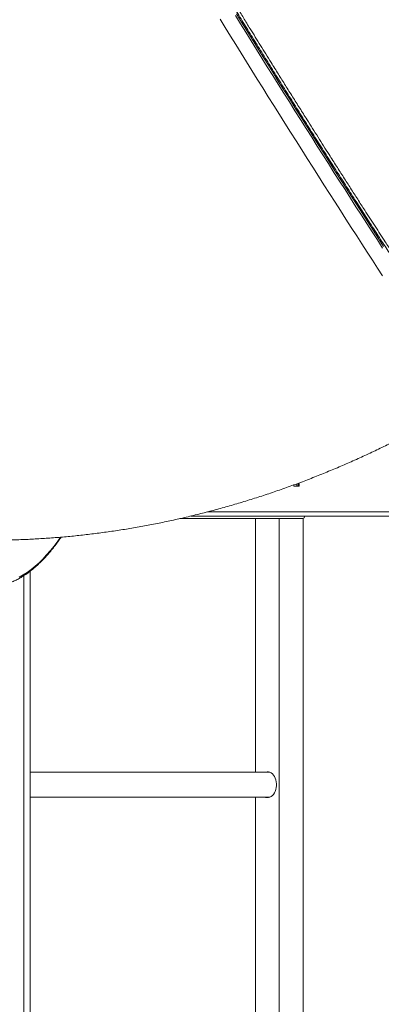
# Model space of a CAD drawing. Units: millimetres. Extents: x -8803 to 20490, y -9674 to 6500.
# Drawn here: x 1217 to 1648, y 400 to 1572 of the extents above; entities that cross this region are included whole.
import ezdxf

# ---------------------------------------------------------------- set-up
doc = ezdxf.new("R2010")
doc.units = ezdxf.units.MM

msp = doc.modelspace()

# ---------------------------------------------------------------- linework, layer by layer
at = {"color": 7, "linetype": 'Continuous', "lineweight": 15}
for p, q in [((1550.4, 1016.6), (1550.4, 1020.6)), ((1544, 1018.2), (1544, 1016.6)), ((1544, 1016.6), (1550.4, 1016.6)), ((1547.6, 1019.5), (1547.6, 1016.6)), ((1549, 1016.6), (1549, 1020)), ((1987.8, 986.1), (1441.1, 986.1)), ((1526, 978.1), (1408.2, 978.1)), ((1987.4, 981.1), (1421.1, 981.1)), ((1498.4, 978.1), (1498.4, 676.1)), ((1526, 978.1), (1526.7, 978.1)), ((1526.7, 978.1), (1526.7, -438.9)), ((1526.7, 978.1), (1555, 978.1)), ((1555, 978.1), (1555, -438.9)), ((1229.7, 915.4), (1229.7, -438.9)), ((1222.3, 910.1), (1222.3, -438.9)), ((1514.9, 676.1), (1229.7, 676.1)), ((1229.7, 646.1), (1514.9, 646.1)), ((1498.4, 646.1), (1498.4, 326.1))]:
    msp.add_line(p, q, dxfattribs=at)
at = {"color": 7, "linetype": 'Continuous', "lineweight": 15, "flags": 128}
for points in [[(1456.1, 1572.8), (1462.2, 1562.8), (1468.5, 1552.7), (1474.8, 1542.6), (1481.1, 1532.4), (1487.5, 1522.1), (1494, 1511.8), (1500.5, 1501.4), (1507, 1490.9), (1513.6, 1480.4), (1520.2, 1469.9), (1526.8, 1459.4), (1533.4, 1448.9), (1540.1, 1438.4), (1546.7, 1427.8), (1553.4, 1417.3), (1560, 1406.9), (1566.7, 1396.4), (1573.3, 1386), (1579.9, 1375.6), (1586.5, 1365.3), (1593.1, 1355.1), (1599.6, 1344.9), (1606.1, 1334.8), (1612.5, 1324.8), (1618.9, 1314.9), (1625.2, 1305.1), (1631.5, 1295.5), (1637.7, 1285.9), (1643.8, 1276.5), (1649.8, 1267.2)], [(1475.6, 1579.3), (1481.8, 1569.3), (1488.1, 1559.2), (1494.4, 1549), (1500.8, 1538.8), (1507.2, 1528.5), (1513.7, 1518.1), (1520.2, 1507.7), (1526.7, 1497.2), (1533.3, 1486.7), (1539.9, 1476.2), (1546.5, 1465.7), (1553.2, 1455.2), (1559.8, 1444.6), (1566.5, 1434.1), (1573.1, 1423.6), (1579.8, 1413.2), (1586.4, 1402.7), (1593, 1392.3), (1599.6, 1382), (1606.2, 1371.7), (1612.8, 1361.5), (1619.3, 1351.4), (1625.7, 1341.3), (1632.1, 1331.4), (1638.5, 1321.5), (1644.8, 1311.8), (1651, 1302.2)], [(1552, 1458.2), (1551.3, 1459.3), (1550.6, 1460.4), (1549.9, 1461.5), (1549.2, 1462.6), (1548.7, 1463.5), (1548.4, 1464.1), (1548.2, 1464.4), (1548.2, 1464.5), (1548.4, 1464.2), (1548.8, 1463.7), (1549.3, 1462.9), (1550, 1461.9), (1550.7, 1460.7), (1551.4, 1459.6), (1552.1, 1458.5), (1552.7, 1457.5), (1553.1, 1456.8), (1553.4, 1456.3), (1553.5, 1456.1), (1553.4, 1456.2), (1553.1, 1456.6), (1552.6, 1457.3), (1552, 1458.2)], [(1510.3, 646.1), (1510.5, 646), (1512.1, 645.7), (1513.8, 645.8), (1515.4, 646.3), (1517, 647.1), (1518.5, 648.2), (1519.8, 649.6), (1520.9, 651.3), (1521.9, 653.2), (1522.6, 655.3), (1523.1, 657.6), (1523.4, 659.9), (1523.4, 662.2), (1523.1, 664.6), (1522.6, 666.8), (1521.9, 668.9), (1520.9, 670.8), (1519.8, 672.5), (1518.5, 674), (1517, 675.1), (1515.4, 675.9), (1513.8, 676.3), (1512.1, 676.4), (1510.5, 676.1), (1510.3, 676.1)], [(1511.7, 676.1), (1511.9, 676.1), (1513.3, 676.4)], [(1513.3, 645.8), (1511.9, 646), (1511.7, 646.1)]]:
    msp.add_lwpolyline(points, dxfattribs=at)
at = {"color": 8, "linetype": 'Continuous', "lineweight": 15, "flags": 128}
for points in [[(1649.8, 1300.3), (1643.6, 1309.9), (1637.3, 1319.6), (1630.9, 1329.5), (1624.5, 1339.4), (1618, 1349.5), (1611.5, 1359.6), (1605, 1369.8), (1598.4, 1380.1), (1591.8, 1390.4), (1585.2, 1400.8), (1578.6, 1411.2), (1571.9, 1421.7), (1565.3, 1432.2), (1558.6, 1442.7), (1552, 1453.2), (1545.3, 1463.8), (1538.7, 1474.3), (1532.1, 1484.8), (1525.5, 1495.3), (1518.9, 1505.8), (1512.4, 1516.2), (1506, 1526.5), (1499.5, 1536.9), (1493.1, 1547.1), (1486.8, 1557.3), (1480.5, 1567.4), (1474.3, 1577.4)], [(1216.8, 908.1), (1221.6, 910.9), (1226.3, 914), (1231, 917.5), (1235.7, 921.3), (1240.3, 925.4), (1244.9, 929.9), (1249.4, 934.7), (1253.9, 939.9), (1258.3, 945.3), (1262.7, 951.1), (1266, 955.8)]]:
    msp.add_lwpolyline(points, dxfattribs=at)
at = {"color": 7, "linetype": 'Continuous', "lineweight": 15}
msp.add_arc((1553.9, 981.2), 3.17, 277.6967, 357.5192, dxfattribs=at)
for points, knots in [([(1763.3, 1139.4), (1763.2, 1139.6), (1762, 1141.1), (1759.1, 1144.9), (1754.6, 1151), (1749.5, 1158.1), (1743.7, 1166.2), (1737.4, 1175.3), (1730.6, 1185.2), (1723.2, 1195.9), (1715.4, 1207.5), (1707.1, 1219.9), (1698.3, 1233), (1689.1, 1246.9), (1679.5, 1261.4), (1669.5, 1276.6), (1659.3, 1292.3), (1648.7, 1308.5), (1637.9, 1325.2), (1626.8, 1342.4), (1615.5, 1359.9), (1604.1, 1377.7), (1592.5, 1395.7), (1580.9, 1413.9), (1569.2, 1432.3), (1557.5, 1450.8), (1545.8, 1469.4), (1534.2, 1487.8), (1522.7, 1506.2), (1511.4, 1524.4), (1500.2, 1542.4), (1489.1, 1560.1), (1478.4, 1577.6), (1467.9, 1594.6), (1457.7, 1611.2), (1447.9, 1627.3), (1438.4, 1642.9), (1429.4, 1657.9), (1420.7, 1672.3), (1412.5, 1686), (1404.7, 1699.1), (1397.4, 1711.6), (1390.6, 1723.3), (1384.3, 1734.2), (1380.6, 1740.7), (1378.8, 1743.9)], [0, 0, 0, 0, 0.0022325, 0.0259303, 0.0495536, 0.0731768, 0.0968745, 0.1206102, 0.1443458, 0.1680435, 0.1916668, 0.21529, 0.2389877, 0.2627234, 0.286459, 0.3101567, 0.3337799, 0.3574032, 0.381101, 0.4048367, 0.4285724, 0.4522701, 0.4758934, 0.4995168, 0.5232147, 0.5469505, 0.5706862, 0.5943841, 0.6180075, 0.6416311, 0.6653291, 0.6890651, 0.712801, 0.7364991, 0.7601227, 0.7837465, 0.8074448, 0.8311811, 0.8549173, 0.8786157, 0.9022395, 0.926659, 0.9511198, 0.9755805, 1, 1, 1, 1]), ([(1183.2, 952.2), (1185.7, 952.2), (1193.8, 952.2), (1207.8, 952.5), (1225.1, 953.2), (1242.4, 954.1), (1259.7, 955.3), (1277.1, 956.8), (1294.5, 958.7), (1311.8, 960.8), (1329.2, 963.2), (1346.6, 965.9), (1363.9, 968.9), (1381.2, 972.2), (1398.5, 975.8), (1415.8, 979.7), (1433, 983.9), (1450.2, 988.4), (1467.4, 993.1), (1484.5, 998.2), (1501.5, 1003.5), (1518.4, 1009.1), (1535.3, 1015), (1552.1, 1021.1), (1568.9, 1027.6), (1585.5, 1034.3), (1602.1, 1041.3), (1618.5, 1048.5), (1634.9, 1056), (1651.1, 1063.8), (1667.3, 1071.8), (1683.3, 1080.1), (1699.2, 1088.6), (1714.9, 1097.4), (1730.5, 1106.5), (1742.1, 1113.4), (1748.4, 1117.3), (1749.6, 1118)], [0, 0, 0, 0, 0.012375, 0.041819, 0.071276, 0.100764, 0.130281, 0.159825, 0.189395, 0.218988, 0.248605, 0.278242, 0.307899, 0.337575, 0.367267, 0.396975, 0.426698, 0.456434, 0.486182, 0.515942, 0.545711, 0.57549, 0.605277, 0.635072, 0.664874, 0.694683, 0.724497, 0.754316, 0.784139, 0.813967, 0.843799, 0.873635, 0.903473, 0.933315, 0.963159, 0.993006, 1, 1, 1, 1]), ([(1192, 897.5), (1192.1, 897.5), (1193.7, 897.8), (1196.8, 898.6), (1201.5, 899.9), (1206.2, 901.6), (1210.8, 903.7), (1215.4, 906), (1220, 908.6), (1224.6, 911.6), (1229.1, 914.8), (1233.6, 918.4), (1238, 922.3), (1242.5, 926.4), (1246.8, 930.9), (1251.1, 935.6), (1255.4, 940.7), (1259.6, 946), (1263.4, 951.1), (1265.7, 954.5), (1266.7, 956)], [0, 0, 0, 0, 0.0014549, 0.0606141, 0.119833, 0.1791262, 0.2385025, 0.297965, 0.357512, 0.4171378, 0.4768341, 0.536591, 0.5963983, 0.6562459, 0.7161246, 0.7760261, 0.8359434, 0.8958707, 0.9558034, 1, 1, 1, 1])]:
    msp.add_open_spline(points, degree=3, knots=knots, dxfattribs=at)
at = {"color": 8, "linetype": 'Continuous', "lineweight": 15}
msp.add_open_spline([(1382.7, 1743.3), (1384.5, 1740.1), (1388.2, 1733.8), (1394.4, 1723), (1401.2, 1711.3), (1407.9, 1700), (1414.2, 1689.2), (1420.1, 1679.4), (1426.3, 1669.1), (1432.2, 1659.3), (1437.7, 1650.1), (1442.9, 1641.5), (1448.2, 1632.8), (1454.2, 1622.8), (1461, 1611.7), (1468.5, 1599.5), (1476.2, 1587.1), (1484, 1574.4), (1491.3, 1562.5), (1498.1, 1551.6), (1504.3, 1541.5), (1510.6, 1531.4), (1517.7, 1520), (1525.5, 1507.5), (1534, 1493.9), (1542.5, 1480.4), (1551.1, 1466.8), (1559, 1454.2), (1566.3, 1442.7), (1572.9, 1432.3), (1579.4, 1422), (1586.8, 1410.4), (1594.7, 1397.9), (1603.3, 1384.5), (1611.8, 1371.4), (1620.1, 1358.3), (1627.8, 1346.4), (1634.7, 1335.8), (1640.9, 1326.2), (1647, 1316.8), (1653.7, 1306.4), (1661, 1295.3), (1668.6, 1283.6), (1676, 1272.3), (1683.3, 1261.3), (1689.8, 1251.5), (1695.5, 1242.8), (1700.6, 1235.1), (1705.6, 1227.7), (1711, 1219.6), (1716.7, 1211.2), (1722.5, 1202.5), (1728.1, 1194.3), (1733.4, 1186.6), (1738, 1180), (1742, 1174.2), (1745.4, 1169.3), (1748.7, 1164.7), (1752.1, 1159.9), (1755.6, 1155.1), (1759, 1150.4), (1762.1, 1146.3), (1764.8, 1142.8), (1767, 1140), (1768.8, 1137.9), (1770.2, 1136.3), (1771.4, 1135), (1772.5, 1134), (1773.3, 1133.3), (1773.8, 1133.1), (1773.9, 1133.3), (1773.9, 1133.3)], degree=3, knots=[0, 0, 0, 0, 0.021815, 0.043704, 0.06574, 0.087852, 0.103591, 0.119331, 0.13518, 0.151029, 0.163075, 0.175121, 0.187215, 0.19931, 0.215579, 0.231318, 0.247057, 0.262906, 0.278755, 0.290801, 0.302846, 0.314941, 0.327035, 0.343304, 0.359043, 0.374782, 0.390631, 0.40648, 0.418525, 0.430571, 0.442665, 0.45476, 0.471028, 0.486767, 0.502506, 0.518355, 0.534204, 0.546249, 0.558295, 0.570389, 0.582483, 0.598752, 0.61449, 0.630229, 0.646078, 0.661928, 0.673973, 0.686018, 0.698112, 0.710207, 0.726475, 0.742214, 0.757953, 0.773802, 0.789651, 0.801696, 0.813741, 0.825836, 0.83793, 0.854198, 0.869937, 0.885676, 0.901525, 0.917374, 0.92942, 0.941465, 0.953559, 0.965654, 0.981922, 0.997661, 1, 1, 1, 1], dxfattribs=at)

doc.saveas('drawing.dxf')
